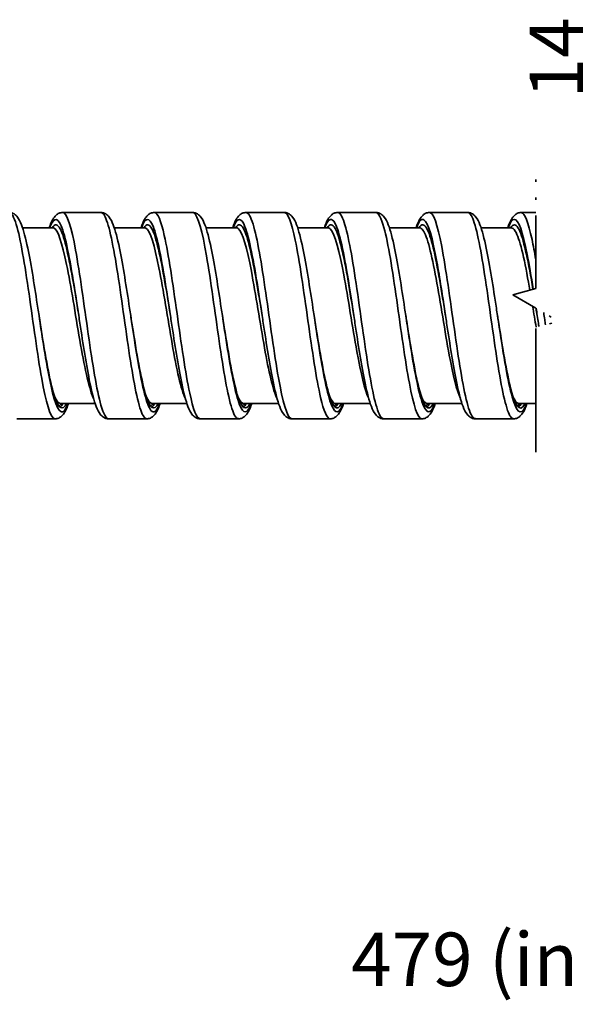
# Model space of a CAD drawing. Units: millimetres. Extents: x 61 to 349, y 87 to 248.
# Drawn here: x 180 to 217, y 183 to 247 of the extents above; entities that cross this region are included whole.
import ezdxf

# ---------------------------------------------------------------- set-up
doc = ezdxf.new("R2010")
doc.units = ezdxf.units.MM
doc.linetypes.add('LONG_DASH_DOUBLE_DOT', pattern=[0.3345, 0.2362, -0.0295, 0.0049, -0.0295, 0.0049, -0.0295])
for name, color, linetype, lineweight in [('Bemaßungen(DIN)', 252, 'Continuous', 25), ('Bruchlinien(DIN)', 7, 'LONG_DASH_DOUBLE_DOT', 35), ('Sichtbare Kanten(DIN)', 7, 'Continuous', 35), ('Sichtbare tangentiale Kanten(DIN)', 7, 'Continuous', 35)]:
    doc.layers.add(name, color=color, linetype=linetype, lineweight=lineweight)
doc.styles.add('Kopie von STANDARD-DIN-04', font='isocpeur.ttf')

msp = doc.modelspace()

# ---------------------------------------------------------------- linework, layer by layer
at = {"layer": 'Bruchlinien(DIN)', "ltscale": 34.206326, "flags": 128}
msp.add_lwpolyline([(213.812, 219.032), (213.812, 227.189), (215.312, 227.591), (212.312, 229.323), (213.812, 229.725), (213.812, 237.882)], dxfattribs=at)
at = {"layer": 'Sichtbare Kanten(DIN)'}
for p, q in [((182.86, 234.707), (185.36, 234.707)), ((188.86, 234.707), (191.36, 234.707)), ((194.86, 234.707), (197.36, 234.707)), ((200.86, 234.707), (203.36, 234.707)), ((206.86, 234.707), (209.36, 234.707)), ((212.86, 234.707), (213.812, 234.707)), ((180.234, 233.707), (182.21, 233.707)), ((186.234, 233.707), (188.21, 233.707)), ((192.234, 233.707), (194.21, 233.707)), ((198.234, 233.707), (200.21, 233.707)), ((204.234, 233.707), (206.21, 233.707)), ((210.234, 233.707), (212.21, 233.707)), ((182.71, 222.207), (184.986, 222.207)), ((188.71, 222.207), (190.986, 222.207)), ((194.71, 222.207), (196.986, 222.207)), ((200.71, 222.207), (202.986, 222.207)), ((206.71, 222.207), (208.986, 222.207)), ((212.71, 222.207), (213.812, 222.207)), ((179.86, 221.207), (182.36, 221.207)), ((185.86, 221.207), (188.36, 221.207)), ((191.86, 221.207), (194.36, 221.207)), ((197.86, 221.207), (200.36, 221.207)), ((203.86, 221.207), (206.36, 221.207)), ((209.86, 221.207), (212.36, 221.207))]:
    msp.add_line(p, q, dxfattribs=at)
for points, knots in [([(179.36, 234.707), (179.481, 234.707), (179.598, 234.666), (179.777, 234.553), (179.844, 234.483), (180.01, 234.268), (180.086, 234.105), (180.307, 233.53), (180.44, 233.008), (180.688, 231.819), (180.804, 231.167), (181.024, 229.831), (181.13, 229.138), (181.26, 228.283), (181.285, 228.12), (181.31, 227.957)], [0, 0, 0, 0, 0.06938, 0.06938, 0.139491, 0.139491, 0.276382, 0.276382, 0.539481, 0.539481, 0.768267, 0.768267, 0.978715, 0.978715, 1.028197, 1.028197, 1.028197, 1.028197]), ([(181.985, 233.707), (182.055, 233.92), (182.129, 234.101), (182.276, 234.359), (182.343, 234.455), (182.489, 234.584), (182.549, 234.625), (182.691, 234.688), (182.775, 234.707), (182.86, 234.707)], [0.7087429, 0.7087429, 0.7087429, 0.7087429, 0.8414985, 0.8414985, 0.9328661, 0.9328661, 0.9801045, 0.9801045, 1.0287764, 1.0287764, 1.0287764, 1.0287764]), ([(185.36, 234.707), (185.481, 234.707), (185.598, 234.666), (185.777, 234.553), (185.844, 234.483), (186.01, 234.268), (186.086, 234.105), (186.307, 233.53), (186.44, 233.008), (186.688, 231.819), (186.804, 231.167), (187.024, 229.831), (187.13, 229.138), (187.26, 228.283), (187.285, 228.12), (187.31, 227.957)], [0, 0, 0, 0, 0.06938, 0.06938, 0.139491, 0.139491, 0.276382, 0.276382, 0.539481, 0.539481, 0.768267, 0.768267, 0.978715, 0.978715, 1.028197, 1.028197, 1.028197, 1.028197]), ([(187.985, 233.707), (188.055, 233.92), (188.129, 234.101), (188.276, 234.359), (188.343, 234.455), (188.489, 234.584), (188.549, 234.625), (188.691, 234.688), (188.775, 234.707), (188.86, 234.707)], [0.7087429, 0.7087429, 0.7087429, 0.7087429, 0.8414985, 0.8414985, 0.9328661, 0.9328661, 0.9801045, 0.9801045, 1.0287764, 1.0287764, 1.0287764, 1.0287764]), ([(191.36, 234.707), (191.481, 234.707), (191.598, 234.666), (191.777, 234.553), (191.844, 234.483), (192.01, 234.268), (192.086, 234.105), (192.307, 233.53), (192.44, 233.008), (192.688, 231.819), (192.804, 231.167), (193.024, 229.831), (193.13, 229.138), (193.26, 228.283), (193.285, 228.12), (193.31, 227.957)], [0, 0, 0, 0, 0.06938, 0.06938, 0.139491, 0.139491, 0.276382, 0.276382, 0.539481, 0.539481, 0.768267, 0.768267, 0.978715, 0.978715, 1.028197, 1.028197, 1.028197, 1.028197]), ([(193.985, 233.707), (194.055, 233.92), (194.129, 234.101), (194.276, 234.359), (194.343, 234.455), (194.489, 234.584), (194.549, 234.625), (194.691, 234.688), (194.775, 234.707), (194.86, 234.707)], [0.7087429, 0.7087429, 0.7087429, 0.7087429, 0.8414985, 0.8414985, 0.9328661, 0.9328661, 0.9801045, 0.9801045, 1.0287764, 1.0287764, 1.0287764, 1.0287764]), ([(197.36, 234.707), (197.481, 234.707), (197.598, 234.666), (197.777, 234.553), (197.844, 234.483), (198.01, 234.268), (198.086, 234.105), (198.307, 233.53), (198.44, 233.008), (198.688, 231.819), (198.804, 231.167), (199.024, 229.831), (199.13, 229.138), (199.26, 228.283), (199.285, 228.12), (199.31, 227.957)], [0, 0, 0, 0, 0.06938, 0.06938, 0.139491, 0.139491, 0.276382, 0.276382, 0.539481, 0.539481, 0.768267, 0.768267, 0.978715, 0.978715, 1.028197, 1.028197, 1.028197, 1.028197]), ([(199.985, 233.707), (200.055, 233.92), (200.129, 234.101), (200.276, 234.359), (200.343, 234.455), (200.489, 234.584), (200.549, 234.625), (200.691, 234.688), (200.775, 234.707), (200.86, 234.707)], [0.7087429, 0.7087429, 0.7087429, 0.7087429, 0.8414985, 0.8414985, 0.9328661, 0.9328661, 0.9801045, 0.9801045, 1.0287764, 1.0287764, 1.0287764, 1.0287764]), ([(203.36, 234.707), (203.481, 234.707), (203.598, 234.666), (203.777, 234.553), (203.844, 234.483), (204.01, 234.268), (204.086, 234.105), (204.307, 233.53), (204.44, 233.008), (204.688, 231.819), (204.804, 231.167), (205.024, 229.831), (205.13, 229.138), (205.26, 228.283), (205.285, 228.12), (205.31, 227.957)], [0, 0, 0, 0, 0.06938, 0.06938, 0.139491, 0.139491, 0.276382, 0.276382, 0.539481, 0.539481, 0.768267, 0.768267, 0.978715, 0.978715, 1.028197, 1.028197, 1.028197, 1.028197]), ([(205.985, 233.707), (206.055, 233.92), (206.129, 234.101), (206.276, 234.359), (206.343, 234.455), (206.489, 234.584), (206.549, 234.625), (206.691, 234.688), (206.775, 234.707), (206.86, 234.707)], [0.7087429, 0.7087429, 0.7087429, 0.7087429, 0.8414985, 0.8414985, 0.9328661, 0.9328661, 0.9801045, 0.9801045, 1.0287764, 1.0287764, 1.0287764, 1.0287764]), ([(209.36, 234.707), (209.481, 234.707), (209.598, 234.666), (209.777, 234.553), (209.844, 234.483), (210.01, 234.268), (210.086, 234.105), (210.307, 233.53), (210.44, 233.008), (210.688, 231.819), (210.804, 231.167), (211.024, 229.831), (211.13, 229.138), (211.26, 228.283), (211.285, 228.12), (211.31, 227.957)], [0, 0, 0, 0, 0.06938, 0.06938, 0.139491, 0.139491, 0.276382, 0.276382, 0.539481, 0.539481, 0.768267, 0.768267, 0.978715, 0.978715, 1.028197, 1.028197, 1.028197, 1.028197]), ([(211.985, 233.707), (212.055, 233.92), (212.129, 234.101), (212.276, 234.359), (212.343, 234.455), (212.489, 234.584), (212.549, 234.625), (212.691, 234.688), (212.775, 234.707), (212.86, 234.707)], [0.7087429, 0.7087429, 0.7087429, 0.7087429, 0.8414985, 0.8414985, 0.9328661, 0.9328661, 0.9801045, 0.9801045, 1.0287764, 1.0287764, 1.0287764, 1.0287764]), ([(181.31, 227.956), (181.372, 227.563), (181.434, 227.169), (181.496, 226.783), (181.78, 225.016), (182.065, 223.434), (182.349, 222.598), (182.603, 221.85), (182.857, 221.715), (183.112, 222.209)], [47.12389, 47.12389, 47.12389, 47.12389, 47.31928, 47.31928, 47.31928, 48.212097, 48.212097, 48.212097, 49.010921, 49.010921, 49.010921, 49.010921]), ([(185.86, 221.207), (185.739, 221.207), (185.621, 221.248), (185.442, 221.362), (185.375, 221.431), (185.21, 221.647), (185.133, 221.809), (184.912, 222.384), (184.779, 222.906), (184.531, 224.095), (184.415, 224.748), (184.195, 226.083), (184.089, 226.776), (183.959, 227.631), (183.934, 227.794), (183.91, 227.957)], [0, 0, 0, 0, 0.06938, 0.06938, 0.139491, 0.139491, 0.276382, 0.276382, 0.539481, 0.539481, 0.768267, 0.768267, 0.978715, 0.978715, 1.028197, 1.028197, 1.028197, 1.028197]), ([(187.31, 227.956), (187.361, 227.63), (187.413, 227.304), (187.464, 226.982), (187.748, 225.205), (188.033, 223.584), (188.317, 222.695), (188.582, 221.867), (188.847, 221.691), (189.112, 222.208)], [53.407075, 53.407075, 53.407075, 53.407075, 53.568997, 53.568997, 53.568997, 54.461813, 54.461813, 54.461813, 55.294106, 55.294106, 55.294106, 55.294106]), ([(191.86, 221.207), (191.739, 221.207), (191.621, 221.248), (191.442, 221.362), (191.375, 221.431), (191.21, 221.647), (191.133, 221.809), (190.912, 222.384), (190.779, 222.906), (190.531, 224.095), (190.415, 224.748), (190.195, 226.083), (190.089, 226.776), (189.959, 227.631), (189.934, 227.794), (189.91, 227.957)], [0, 0, 0, 0, 0.06938, 0.06938, 0.139491, 0.139491, 0.276382, 0.276382, 0.539481, 0.539481, 0.768267, 0.768267, 0.978715, 0.978715, 1.028197, 1.028197, 1.028197, 1.028197]), ([(193.31, 227.957), (193.351, 227.698), (193.391, 227.439), (193.432, 227.182), (193.717, 225.396), (194.001, 223.738), (194.285, 222.798), (194.561, 221.886), (194.836, 221.667), (195.112, 222.207)], [59.69026, 59.69026, 59.69026, 59.69026, 59.818713, 59.818713, 59.818713, 60.711529, 60.711529, 60.711529, 61.577291, 61.577291, 61.577291, 61.577291]), ([(197.86, 221.207), (197.739, 221.207), (197.621, 221.248), (197.442, 221.362), (197.375, 221.431), (197.21, 221.647), (197.133, 221.809), (196.912, 222.384), (196.779, 222.906), (196.531, 224.095), (196.415, 224.748), (196.195, 226.083), (196.089, 226.776), (195.959, 227.631), (195.934, 227.794), (195.91, 227.957)], [0, 0, 0, 0, 0.06938, 0.06938, 0.139491, 0.139491, 0.276382, 0.276382, 0.539481, 0.539481, 0.768267, 0.768267, 0.978715, 0.978715, 1.028197, 1.028197, 1.028197, 1.028197]), ([(199.31, 227.957), (199.34, 227.765), (199.37, 227.574), (199.4, 227.383), (199.685, 225.591), (199.969, 223.898), (200.253, 222.907), (200.537, 221.915), (200.821, 221.646), (201.106, 222.195), (201.108, 222.199), (201.11, 222.203), (201.112, 222.207)], [65.973446, 65.973446, 65.973446, 65.973446, 66.068429, 66.068429, 66.068429, 66.961246, 66.961246, 66.961246, 67.854062, 67.854062, 67.854062, 67.860476, 67.860476, 67.860476, 67.860476]), ([(203.86, 221.207), (203.739, 221.207), (203.621, 221.248), (203.442, 221.362), (203.375, 221.431), (203.21, 221.647), (203.133, 221.809), (202.912, 222.384), (202.779, 222.906), (202.531, 224.095), (202.415, 224.748), (202.195, 226.083), (202.089, 226.776), (201.959, 227.631), (201.934, 227.794), (201.91, 227.957)], [0, 0, 0, 0, 0.06938, 0.06938, 0.139491, 0.139491, 0.276382, 0.276382, 0.539481, 0.539481, 0.768267, 0.768267, 0.978715, 0.978715, 1.028197, 1.028197, 1.028197, 1.028197]), ([(205.31, 227.957), (205.329, 227.833), (205.349, 227.709), (205.368, 227.585), (205.653, 225.788), (205.937, 224.062), (206.221, 223.021), (206.505, 221.98), (206.789, 221.645), (207.074, 222.137), (207.086, 222.159), (207.099, 222.182), (207.112, 222.207)], [72.256631, 72.256631, 72.256631, 72.256631, 72.318145, 72.318145, 72.318145, 73.210962, 73.210962, 73.210962, 74.103779, 74.103779, 74.103779, 74.143662, 74.143662, 74.143662, 74.143662]), ([(209.86, 221.207), (209.739, 221.207), (209.621, 221.248), (209.442, 221.362), (209.375, 221.431), (209.21, 221.647), (209.133, 221.809), (208.912, 222.384), (208.779, 222.906), (208.531, 224.095), (208.415, 224.748), (208.195, 226.083), (208.089, 226.776), (207.959, 227.631), (207.934, 227.794), (207.91, 227.957)], [0, 0, 0, 0, 0.06938, 0.06938, 0.139491, 0.139491, 0.276382, 0.276382, 0.539481, 0.539481, 0.768267, 0.768267, 0.978715, 0.978715, 1.028197, 1.028197, 1.028197, 1.028197]), ([(211.31, 227.957), (211.319, 227.901), (211.328, 227.844), (211.336, 227.788), (211.621, 225.988), (211.905, 224.23), (212.189, 223.141), (212.473, 222.051), (212.757, 221.652), (213.042, 222.085), (213.065, 222.12), (213.088, 222.161), (213.112, 222.208)], [78.539816, 78.539816, 78.539816, 78.539816, 78.567862, 78.567862, 78.567862, 79.460678, 79.460678, 79.460678, 80.353495, 80.353495, 80.353495, 80.426847, 80.426847, 80.426847, 80.426847]), ([(214.018, 227.244), (214.007, 227.319), (213.995, 227.394), (213.959, 227.631), (213.934, 227.794), (213.91, 227.957)], [0.95603481, 0.95603481, 0.95603481, 0.95603481, 0.9787151, 0.9787151, 1.02819651, 1.02819651, 1.02819651, 1.02819651]), ([(183.235, 222.207), (183.164, 221.994), (183.09, 221.814), (182.943, 221.555), (182.877, 221.459), (182.73, 221.33), (182.671, 221.289), (182.529, 221.227), (182.444, 221.207), (182.36, 221.207)], [0.7087429, 0.7087429, 0.7087429, 0.7087429, 0.8414985, 0.8414985, 0.9328661, 0.9328661, 0.9801045, 0.9801045, 1.0287764, 1.0287764, 1.0287764, 1.0287764]), ([(189.235, 222.207), (189.164, 221.994), (189.09, 221.814), (188.943, 221.555), (188.877, 221.459), (188.73, 221.33), (188.671, 221.289), (188.529, 221.227), (188.444, 221.207), (188.36, 221.207)], [0.7087429, 0.7087429, 0.7087429, 0.7087429, 0.8414985, 0.8414985, 0.9328661, 0.9328661, 0.9801045, 0.9801045, 1.0287764, 1.0287764, 1.0287764, 1.0287764]), ([(195.235, 222.207), (195.164, 221.994), (195.09, 221.814), (194.943, 221.555), (194.877, 221.459), (194.73, 221.33), (194.671, 221.289), (194.529, 221.227), (194.444, 221.207), (194.36, 221.207)], [0.7087429, 0.7087429, 0.7087429, 0.7087429, 0.8414985, 0.8414985, 0.9328661, 0.9328661, 0.9801045, 0.9801045, 1.0287764, 1.0287764, 1.0287764, 1.0287764]), ([(201.235, 222.207), (201.164, 221.994), (201.09, 221.814), (200.943, 221.555), (200.877, 221.459), (200.73, 221.33), (200.671, 221.289), (200.529, 221.227), (200.444, 221.207), (200.36, 221.207)], [0.7087429, 0.7087429, 0.7087429, 0.7087429, 0.8414985, 0.8414985, 0.9328661, 0.9328661, 0.9801045, 0.9801045, 1.0287764, 1.0287764, 1.0287764, 1.0287764]), ([(200.685, 221.963), (200.742, 222.008), (200.799, 222.085), (200.856, 222.195), (200.858, 222.199), (200.86, 222.203), (200.862, 222.207)], [67.6751417, 67.6751417, 67.6751417, 67.6751417, 67.8540622, 67.8540622, 67.8540622, 67.8604764, 67.8604764, 67.8604764, 67.8604764]), ([(207.235, 222.207), (207.164, 221.994), (207.09, 221.814), (206.943, 221.555), (206.877, 221.459), (206.73, 221.33), (206.671, 221.289), (206.529, 221.227), (206.444, 221.207), (206.36, 221.207)], [0.7087429, 0.7087429, 0.7087429, 0.7087429, 0.8414985, 0.8414985, 0.9328661, 0.9328661, 0.9801045, 0.9801045, 1.0287764, 1.0287764, 1.0287764, 1.0287764]), ([(206.685, 221.962), (206.731, 221.999), (206.777, 222.057), (206.824, 222.137), (206.836, 222.159), (206.849, 222.182), (206.862, 222.207)], [73.9583271, 73.9583271, 73.9583271, 73.9583271, 74.1037785, 74.1037785, 74.1037785, 74.1436617, 74.1436617, 74.1436617, 74.1436617]), ([(213.235, 222.207), (213.164, 221.994), (213.09, 221.814), (212.943, 221.555), (212.877, 221.459), (212.73, 221.33), (212.671, 221.289), (212.529, 221.227), (212.444, 221.207), (212.36, 221.207)], [0.7087429, 0.7087429, 0.7087429, 0.7087429, 0.8414985, 0.8414985, 0.9328661, 0.9328661, 0.9801045, 0.9801045, 1.0287764, 1.0287764, 1.0287764, 1.0287764]), ([(212.685, 221.961), (212.72, 221.989), (212.756, 222.03), (212.792, 222.085), (212.815, 222.12), (212.838, 222.161), (212.862, 222.208)], [80.2415124, 80.2415124, 80.2415124, 80.2415124, 80.3534948, 80.3534948, 80.3534948, 80.426847, 80.426847, 80.426847, 80.426847])]:
    msp.add_open_spline(points, degree=3, knots=knots, dxfattribs=at)
for points in [[(182.21, 233.707), (182.215, 233.707), (182.221, 233.709), (182.221, 233.709)], [(188.21, 233.707), (188.215, 233.707), (188.221, 233.709), (188.221, 233.709)], [(194.21, 233.707), (194.215, 233.707), (194.221, 233.709), (194.221, 233.709)], [(200.21, 233.707), (200.215, 233.707), (200.221, 233.709), (200.221, 233.709)], [(206.21, 233.707), (206.215, 233.707), (206.221, 233.709), (206.221, 233.709)], [(212.21, 233.707), (212.215, 233.707), (212.221, 233.709), (212.221, 233.709)], [(182.685, 221.966), (182.744, 222.013), (182.803, 222.094), (182.862, 222.209)], [(182.71, 222.207), (182.704, 222.207), (182.699, 222.205), (182.699, 222.205)], [(188.685, 221.965), (188.744, 222.012), (188.803, 222.093), (188.862, 222.208)], [(188.71, 222.207), (188.704, 222.207), (188.699, 222.205), (188.699, 222.205)], [(194.685, 221.964), (194.744, 222.011), (194.803, 222.092), (194.862, 222.207)], [(194.71, 222.207), (194.704, 222.207), (194.699, 222.205), (194.699, 222.205)], [(200.71, 222.207), (200.704, 222.207), (200.699, 222.205), (200.699, 222.205)], [(206.71, 222.207), (206.704, 222.207), (206.699, 222.205), (206.699, 222.205)], [(212.71, 222.207), (212.704, 222.207), (212.699, 222.205), (212.699, 222.205)]]:
    msp.add_open_spline(points, degree=3, dxfattribs=at)
at = {"layer": 'Sichtbare tangentiale Kanten(DIN)'}
for points, knots in [([(179.36, 234.698), (179.515, 234.696), (179.671, 234.433), (179.826, 233.917), (180.103, 233), (180.379, 231.298), (180.656, 229.387), (180.932, 227.477), (181.209, 225.394), (181.485, 223.844), (181.762, 222.294), (182.038, 221.306), (182.315, 221.215), (182.33, 221.21), (182.345, 221.207), (182.36, 221.208)], [45.553093, 45.553093, 45.553093, 45.553093, 46.041666, 46.041666, 46.041666, 46.910377, 46.910377, 46.910377, 47.779087, 47.779087, 47.779087, 48.647798, 48.647798, 48.647798, 48.694686, 48.694686, 48.694686, 48.694686]), ([(182.86, 234.707), (182.864, 234.707), (182.869, 234.707), (182.874, 234.706), (183.151, 234.677), (183.427, 233.75), (183.704, 232.239), (183.98, 230.727), (184.257, 228.66), (184.533, 226.738), (184.81, 224.815), (185.086, 223.073), (185.363, 222.101), (185.528, 221.519), (185.694, 221.219), (185.86, 221.216)], [51.836279, 51.836279, 51.836279, 51.836279, 51.851296, 51.851296, 51.851296, 52.720007, 52.720007, 52.720007, 53.588717, 53.588717, 53.588717, 54.457428, 54.457428, 54.457428, 54.977871, 54.977871, 54.977871, 54.977871]), ([(185.36, 234.699), (185.451, 234.702), (185.542, 234.614), (185.633, 234.432), (185.91, 233.88), (186.186, 232.471), (186.463, 230.683), (186.739, 228.895), (187.016, 226.76), (187.292, 225.003), (187.569, 223.246), (187.845, 221.897), (188.122, 221.415), (188.201, 221.277), (188.28, 221.211), (188.36, 221.214)], [51.836279, 51.836279, 51.836279, 51.836279, 52.122641, 52.122641, 52.122641, 52.991352, 52.991352, 52.991352, 53.860062, 53.860062, 53.860062, 54.728773, 54.728773, 54.728773, 54.977871, 54.977871, 54.977871, 54.977871]), ([(188.86, 234.703), (189.077, 234.695), (189.294, 234.165), (189.51, 233.199), (189.787, 231.968), (190.064, 230.05), (190.34, 228.096), (190.617, 226.142), (190.893, 224.187), (191.17, 222.894), (191.4, 221.819), (191.63, 221.218), (191.86, 221.21)], [58.119464, 58.119464, 58.119464, 58.119464, 58.800981, 58.800981, 58.800981, 59.669692, 59.669692, 59.669692, 60.538403, 60.538403, 60.538403, 61.261057, 61.261057, 61.261057, 61.261057]), ([(191.36, 234.706), (191.386, 234.707), (191.413, 234.699), (191.44, 234.683), (191.717, 234.519), (191.993, 233.461), (192.27, 231.868), (192.546, 230.275), (192.823, 228.176), (193.099, 226.282), (193.376, 224.389), (193.652, 222.735), (193.929, 221.883), (194.072, 221.44), (194.216, 221.218), (194.36, 221.217)], [58.119464, 58.119464, 58.119464, 58.119464, 58.203616, 58.203616, 58.203616, 59.072326, 59.072326, 59.072326, 59.941037, 59.941037, 59.941037, 60.809748, 60.809748, 60.809748, 61.261057, 61.261057, 61.261057, 61.261057]), ([(194.86, 234.697), (195.012, 234.696), (195.165, 234.444), (195.317, 233.947), (195.594, 233.045), (195.87, 231.355), (196.147, 229.449), (196.423, 227.542), (196.7, 225.455), (196.977, 223.894), (197.253, 222.333), (197.53, 221.327), (197.806, 221.218), (197.824, 221.211), (197.842, 221.207), (197.86, 221.208)], [64.402649, 64.402649, 64.402649, 64.402649, 64.881956, 64.881956, 64.881956, 65.750667, 65.750667, 65.750667, 66.619378, 66.619378, 66.619378, 67.488088, 67.488088, 67.488088, 67.544242, 67.544242, 67.544242, 67.544242]), ([(197.36, 234.705), (197.599, 234.698), (197.838, 234.045), (198.077, 232.893), (198.353, 231.56), (198.63, 229.582), (198.906, 227.629), (199.183, 225.677), (199.459, 223.786), (199.736, 222.598), (199.944, 221.704), (200.152, 221.22), (200.36, 221.213)], [64.402649, 64.402649, 64.402649, 64.402649, 65.153301, 65.153301, 65.153301, 66.022012, 66.022012, 66.022012, 66.890722, 66.890722, 66.890722, 67.544242, 67.544242, 67.544242, 67.544242]), ([(200.86, 234.7), (200.948, 234.702), (201.036, 234.62), (201.124, 234.45), (201.401, 233.915), (201.677, 232.521), (201.954, 230.74), (202.23, 228.96), (202.507, 226.825), (202.783, 225.059), (203.06, 223.294), (203.336, 221.931), (203.613, 221.431), (203.695, 221.283), (203.777, 221.211), (203.86, 221.214)], [70.685835, 70.685835, 70.685835, 70.685835, 70.962931, 70.962931, 70.962931, 71.831642, 71.831642, 71.831642, 72.700352, 72.700352, 72.700352, 73.569063, 73.569063, 73.569063, 73.827427, 73.827427, 73.827427, 73.827427]), ([(203.36, 234.699), (203.534, 234.695), (203.709, 234.361), (203.883, 233.717), (204.16, 232.698), (204.436, 230.922), (204.713, 228.99), (204.989, 227.059), (205.266, 225.007), (205.543, 223.531), (205.815, 222.078), (206.087, 221.209), (206.36, 221.207)], [70.685835, 70.685835, 70.685835, 70.685835, 71.234276, 71.234276, 71.234276, 72.102986, 72.102986, 72.102986, 72.971697, 72.971697, 72.971697, 73.827427, 73.827427, 73.827427, 73.827427]), ([(206.86, 234.706), (206.884, 234.707), (206.907, 234.701), (206.931, 234.688), (207.208, 234.542), (207.484, 233.501), (207.761, 231.919), (208.037, 230.336), (208.314, 228.241), (208.59, 226.343), (208.867, 224.445), (209.143, 222.779), (209.42, 221.911), (209.566, 221.45), (209.713, 221.218), (209.86, 221.217)], [76.96902, 76.96902, 76.96902, 76.96902, 77.043906, 77.043906, 77.043906, 77.912616, 77.912616, 77.912616, 78.781327, 78.781327, 78.781327, 79.650038, 79.650038, 79.650038, 80.110613, 80.110613, 80.110613, 80.110613]), ([(209.36, 234.698), (209.47, 234.7), (209.58, 234.571), (209.69, 234.307), (209.967, 233.643), (210.243, 232.141), (210.52, 230.309), (210.796, 228.477), (211.073, 226.348), (211.349, 224.645), (211.626, 222.942), (211.902, 221.695), (212.179, 221.328), (212.239, 221.248), (212.299, 221.21), (212.36, 221.212)], [76.96902, 76.96902, 76.96902, 76.96902, 77.315251, 77.315251, 77.315251, 78.183961, 78.183961, 78.183961, 79.052672, 79.052672, 79.052672, 79.921383, 79.921383, 79.921383, 80.110613, 80.110613, 80.110613, 80.110613]), ([(212.86, 234.705), (213.096, 234.697), (213.332, 234.062), (213.568, 232.936), (213.649, 232.547), (213.73, 232.102), (213.812, 231.618)], [83.2522053, 83.2522053, 83.2522053, 83.2522053, 83.9935912, 83.9935912, 83.9935912, 84.2493005, 84.2493005, 84.2493005, 84.2493005]), ([(182.008, 233.707), (182.013, 233.721), (182.018, 233.735), (182.023, 233.748), (182.304, 234.479), (182.586, 234.404), (182.867, 233.548), (183.148, 232.693), (183.43, 231.074), (183.711, 229.258), (183.777, 228.831), (183.843, 228.394), (183.91, 227.958)], [51.415322, 51.415322, 51.415322, 51.415322, 51.43148, 51.43148, 51.43148, 52.315304, 52.315304, 52.315304, 53.199128, 53.199128, 53.199128, 53.407075, 53.407075, 53.407075, 53.407075]), ([(182.161, 233.699), (182.342, 233.984), (182.523, 233.969), (182.703, 233.628), (182.989, 233.09), (183.274, 231.75), (183.559, 230.091), (183.676, 229.412), (183.793, 228.685), (183.91, 227.958)], [51.576265, 51.576265, 51.576265, 51.576265, 52.143809, 52.143809, 52.143809, 53.040353, 53.040353, 53.040353, 53.407075, 53.407075, 53.407075, 53.407075]), ([(188.008, 233.706), (188.263, 234.389), (188.519, 234.432), (188.775, 233.802), (189.056, 233.109), (189.338, 231.616), (189.619, 229.845), (189.716, 229.235), (189.813, 228.597), (189.91, 227.958)], [57.698507, 57.698507, 57.698507, 57.698507, 58.502074, 58.502074, 58.502074, 59.385899, 59.385899, 59.385899, 59.69026, 59.69026, 59.69026, 59.69026]), ([(188.161, 233.699), (188.34, 233.98), (188.518, 233.97), (188.696, 233.641), (188.982, 233.115), (189.267, 231.787), (189.552, 230.131), (189.672, 229.441), (189.791, 228.699), (189.91, 227.958)], [57.859451, 57.859451, 57.859451, 57.859451, 58.419621, 58.419621, 58.419621, 59.316165, 59.316165, 59.316165, 59.69026, 59.69026, 59.69026, 59.69026]), ([(194.008, 233.703), (194.233, 234.302), (194.458, 234.42), (194.683, 234.001), (194.964, 233.477), (195.246, 232.124), (195.527, 230.415), (195.655, 229.64), (195.782, 228.799), (195.91, 227.957)], [63.981693, 63.981693, 63.981693, 63.981693, 64.688845, 64.688845, 64.688845, 65.572669, 65.572669, 65.572669, 65.973446, 65.973446, 65.973446, 65.973446]), ([(194.161, 233.698), (194.337, 233.977), (194.513, 233.97), (194.689, 233.654), (194.975, 233.141), (195.26, 231.823), (195.545, 230.172), (195.667, 229.47), (195.788, 228.714), (195.91, 227.958)], [64.142636, 64.142636, 64.142636, 64.142636, 64.695432, 64.695432, 64.695432, 65.591977, 65.591977, 65.591977, 65.973446, 65.973446, 65.973446, 65.973446]), ([(200.008, 233.7), (200.202, 234.219), (200.397, 234.386), (200.591, 234.144), (200.872, 233.794), (201.154, 232.593), (201.435, 230.962), (201.593, 230.044), (201.751, 229), (201.91, 227.957)], [70.264878, 70.264878, 70.264878, 70.264878, 70.875615, 70.875615, 70.875615, 71.75944, 71.75944, 71.75944, 72.256631, 72.256631, 72.256631, 72.256631]), ([(200.161, 233.698), (200.335, 233.973), (200.509, 233.971), (200.682, 233.666), (200.968, 233.166), (201.253, 231.858), (201.538, 230.213), (201.662, 229.499), (201.786, 228.728), (201.91, 227.958)], [70.425821, 70.425821, 70.425821, 70.425821, 70.971244, 70.971244, 70.971244, 71.867788, 71.867788, 71.867788, 72.256631, 72.256631, 72.256631, 72.256631]), ([(206.008, 233.698), (206.171, 234.137), (206.335, 234.33), (206.499, 234.23), (206.78, 234.057), (207.062, 233.02), (207.343, 231.481), (207.532, 230.448), (207.721, 229.202), (207.91, 227.956)], [76.548063, 76.548063, 76.548063, 76.548063, 77.062386, 77.062386, 77.062386, 77.94621, 77.94621, 77.94621, 78.539816, 78.539816, 78.539816, 78.539816]), ([(206.161, 233.698), (206.333, 233.97), (206.504, 233.972), (206.675, 233.679), (206.961, 233.191), (207.246, 231.894), (207.531, 230.253), (207.657, 229.528), (207.784, 228.743), (207.91, 227.958)], [76.709007, 76.709007, 76.709007, 76.709007, 77.247056, 77.247056, 77.247056, 78.1436, 78.1436, 78.1436, 78.539816, 78.539816, 78.539816, 78.539816]), ([(212.008, 233.698), (212.141, 234.057), (212.274, 234.254), (212.407, 234.257), (212.688, 234.263), (212.969, 233.399), (213.251, 231.967), (213.382, 231.299), (213.513, 230.514), (213.645, 229.68)], [82.831249, 82.831249, 82.831249, 82.831249, 83.249156, 83.249156, 83.249156, 84.132981, 84.132981, 84.132981, 84.545545, 84.545545, 84.545545, 84.545545]), ([(212.161, 233.698), (212.33, 233.966), (212.499, 233.972), (212.668, 233.691), (212.954, 233.215), (213.239, 231.929), (213.524, 230.294), (213.559, 230.092), (213.595, 229.886), (213.63, 229.676)], [82.992192, 82.992192, 82.992192, 82.992192, 83.522867, 83.522867, 83.522867, 84.419412, 84.419412, 84.419412, 84.52988, 84.52988, 84.52988, 84.52988]), ([(182.21, 233.707), (182.224, 233.707), (182.238, 233.705), (182.251, 233.702), (182.539, 233.626), (182.827, 232.719), (183.115, 231.311), (183.403, 229.904), (183.691, 228.025), (183.978, 226.36), (184.266, 224.695), (184.554, 223.28), (184.842, 222.628), (184.857, 222.595), (184.871, 222.564), (184.886, 222.534)], [51.836279, 51.836279, 51.836279, 51.836279, 51.880004, 51.880004, 51.880004, 52.784245, 52.784245, 52.784245, 53.688486, 53.688486, 53.688486, 54.592727, 54.592727, 54.592727, 54.639074, 54.639074, 54.639074, 54.639074]), ([(188.21, 233.706), (188.238, 233.707), (188.267, 233.699), (188.296, 233.684), (188.584, 233.528), (188.871, 232.544), (189.159, 231.091), (189.447, 229.637), (189.735, 227.746), (190.023, 226.105), (190.311, 224.465), (190.598, 223.11), (190.886, 222.534)], [58.119464, 58.119464, 58.119464, 58.119464, 58.20969, 58.20969, 58.20969, 59.113931, 59.113931, 59.113931, 60.018172, 60.018172, 60.018172, 60.922259, 60.922259, 60.922259, 60.922259]), ([(194.21, 233.705), (194.253, 233.706), (194.297, 233.689), (194.34, 233.653), (194.628, 233.417), (194.916, 232.359), (195.204, 230.863), (195.492, 229.368), (195.779, 227.467), (196.067, 225.854), (196.34, 224.324), (196.613, 223.084), (196.886, 222.534)], [64.402649, 64.402649, 64.402649, 64.402649, 64.539377, 64.539377, 64.539377, 65.443617, 65.443617, 65.443617, 66.347858, 66.347858, 66.347858, 67.205444, 67.205444, 67.205444, 67.205444]), ([(200.21, 233.703), (200.268, 233.705), (200.326, 233.675), (200.385, 233.611), (200.672, 233.295), (200.96, 232.164), (201.248, 230.629), (201.536, 229.095), (201.824, 227.19), (202.112, 225.608), (202.37, 224.189), (202.628, 223.057), (202.886, 222.535)], [70.685835, 70.685835, 70.685835, 70.685835, 70.869063, 70.869063, 70.869063, 71.773304, 71.773304, 71.773304, 72.677545, 72.677545, 72.677545, 73.48863, 73.48863, 73.48863, 73.48863]), ([(206.21, 233.702), (206.283, 233.704), (206.356, 233.656), (206.429, 233.556), (206.717, 233.161), (207.005, 231.96), (207.293, 230.39), (207.58, 228.819), (207.868, 226.914), (208.156, 225.366), (208.399, 224.058), (208.643, 223.03), (208.886, 222.536)], [76.96902, 76.96902, 76.96902, 76.96902, 77.198749, 77.198749, 77.198749, 78.10299, 78.10299, 78.10299, 79.007231, 79.007231, 79.007231, 79.771815, 79.771815, 79.771815, 79.771815]), ([(212.21, 233.7), (212.298, 233.703), (212.386, 233.634), (212.473, 233.489), (212.761, 233.017), (213.049, 231.748), (213.337, 230.145), (213.368, 229.974), (213.398, 229.8), (213.429, 229.623)], [83.252205, 83.252205, 83.252205, 83.252205, 83.528435, 83.528435, 83.528435, 84.432676, 84.432676, 84.432676, 84.529156, 84.529156, 84.529156, 84.529156]), ([(214.331, 228.157), (214.353, 228.002), (214.375, 227.847), (214.397, 227.692), (214.413, 227.581), (214.429, 227.47), (214.444, 227.359)], [84.7933181, 84.7933181, 84.7933181, 84.7933181, 84.8623019, 84.8623019, 84.8623019, 84.9118012, 84.9118012, 84.9118012, 84.9118012]), ([(181.31, 227.958), (181.502, 226.694), (181.693, 225.429), (181.885, 224.386), (182.166, 222.857), (182.448, 221.836), (182.729, 221.68), (182.89, 221.59), (183.051, 221.784), (183.212, 222.216)], [47.12389, 47.12389, 47.12389, 47.12389, 47.726515, 47.726515, 47.726515, 48.61034, 48.61034, 48.61034, 49.115643, 49.115643, 49.115643, 49.115643]), ([(187.31, 227.958), (187.471, 226.895), (187.632, 225.832), (187.793, 224.902), (188.074, 223.279), (188.356, 222.093), (188.637, 221.76), (188.829, 221.533), (189.02, 221.703), (189.212, 222.214)], [53.407075, 53.407075, 53.407075, 53.407075, 53.913286, 53.913286, 53.913286, 54.79711, 54.79711, 54.79711, 55.398828, 55.398828, 55.398828, 55.398828]), ([(193.31, 227.957), (193.44, 227.097), (193.571, 226.236), (193.701, 225.447), (193.982, 223.745), (194.264, 222.406), (194.545, 221.898), (194.767, 221.496), (194.989, 221.62), (195.212, 222.211)], [59.69026, 59.69026, 59.69026, 59.69026, 60.100056, 60.100056, 60.100056, 60.983881, 60.983881, 60.983881, 61.682013, 61.682013, 61.682013, 61.682013]), ([(199.31, 227.956), (199.409, 227.299), (199.509, 226.641), (199.609, 226.015), (199.89, 224.249), (200.172, 222.769), (200.453, 222.092), (200.706, 221.483), (200.959, 221.533), (201.212, 222.208)], [65.973446, 65.973446, 65.973446, 65.973446, 66.286827, 66.286827, 66.286827, 67.170651, 67.170651, 67.170651, 67.965199, 67.965199, 67.965199, 67.965199]), ([(205.31, 227.956), (205.379, 227.501), (205.448, 227.046), (205.517, 226.601), (205.798, 224.788), (206.08, 223.181), (206.361, 222.34), (206.642, 221.5), (206.924, 221.443), (207.205, 222.189), (207.207, 222.195), (207.209, 222.201), (207.212, 222.207)], [72.256631, 72.256631, 72.256631, 72.256631, 72.473597, 72.473597, 72.473597, 73.357422, 73.357422, 73.357422, 74.241246, 74.241246, 74.241246, 74.248384, 74.248384, 74.248384, 74.248384]), ([(211.31, 227.957), (211.348, 227.704), (211.386, 227.451), (211.425, 227.2), (211.706, 225.357), (211.987, 223.637), (212.269, 222.641), (212.55, 221.645), (212.831, 221.393), (213.113, 221.972), (213.146, 222.04), (213.179, 222.119), (213.212, 222.208)], [78.539816, 78.539816, 78.539816, 78.539816, 78.660368, 78.660368, 78.660368, 79.544192, 79.544192, 79.544192, 80.428017, 80.428017, 80.428017, 80.531569, 80.531569, 80.531569, 80.531569]), ([(194.328, 222.66), (194.332, 222.65), (194.336, 222.641), (194.34, 222.632), (194.463, 222.352), (194.587, 222.215), (194.71, 222.217)], [67.1449342, 67.1449342, 67.1449342, 67.1449342, 67.1573704, 67.1573704, 67.1573704, 67.5442421, 67.5442421, 67.5442421, 67.5442421]), ([(200.328, 222.66), (200.347, 222.616), (200.366, 222.575), (200.385, 222.537), (200.493, 222.319), (200.601, 222.214), (200.71, 222.216)], [73.4281195, 73.4281195, 73.4281195, 73.4281195, 73.4870567, 73.4870567, 73.4870567, 73.8274274, 73.8274274, 73.8274274, 73.8274274]), ([(206.328, 222.661), (206.362, 222.581), (206.395, 222.512), (206.429, 222.454), (206.523, 222.291), (206.616, 222.212), (206.71, 222.215)], [79.7113048, 79.7113048, 79.7113048, 79.7113048, 79.8167429, 79.8167429, 79.8167429, 80.1106127, 80.1106127, 80.1106127, 80.1106127]), ([(212.328, 222.662), (212.377, 222.547), (212.425, 222.453), (212.473, 222.382), (212.552, 222.266), (212.631, 222.211), (212.71, 222.213)], [85.9944901, 85.9944901, 85.9944901, 85.9944901, 86.1464292, 86.1464292, 86.1464292, 86.393798, 86.393798, 86.393798, 86.393798]), ([(182.609, 222.041), (182.641, 222.061), (182.672, 222.09), (182.703, 222.129), (182.722, 222.152), (182.74, 222.178), (182.758, 222.208)], [55.0823849, 55.0823849, 55.0823849, 55.0823849, 55.1806818, 55.1806818, 55.1806818, 55.2378848, 55.2378848, 55.2378848, 55.2378848]), ([(188.609, 222.041), (188.638, 222.059), (188.667, 222.085), (188.696, 222.12), (188.717, 222.145), (188.737, 222.174), (188.758, 222.208)], [61.3655703, 61.3655703, 61.3655703, 61.3655703, 61.4564935, 61.4564935, 61.4564935, 61.5210701, 61.5210701, 61.5210701, 61.5210701]), ([(194.609, 222.041), (194.636, 222.057), (194.663, 222.081), (194.689, 222.112), (194.712, 222.139), (194.735, 222.171), (194.758, 222.208)], [67.6487556, 67.6487556, 67.6487556, 67.6487556, 67.7323051, 67.7323051, 67.7323051, 67.8042554, 67.8042554, 67.8042554, 67.8042554]), ([(200.609, 222.041), (200.634, 222.056), (200.658, 222.077), (200.682, 222.104), (200.707, 222.132), (200.733, 222.167), (200.758, 222.208)], [73.9319409, 73.9319409, 73.9319409, 73.9319409, 74.0081168, 74.0081168, 74.0081168, 74.0874407, 74.0874407, 74.0874407, 74.0874407]), ([(206.609, 222.04), (206.631, 222.054), (206.653, 222.073), (206.675, 222.096), (206.703, 222.126), (206.73, 222.163), (206.758, 222.208)], [80.2151262, 80.2151262, 80.2151262, 80.2151262, 80.2839285, 80.2839285, 80.2839285, 80.370626, 80.370626, 80.370626, 80.370626]), ([(212.609, 222.04), (212.629, 222.053), (212.649, 222.069), (212.668, 222.089), (212.698, 222.12), (212.728, 222.16), (212.758, 222.208)], [86.4983115, 86.4983115, 86.4983115, 86.4983115, 86.5597402, 86.5597402, 86.5597402, 86.6538113, 86.6538113, 86.6538113, 86.6538113])]:
    msp.add_open_spline(points, degree=3, knots=knots, dxfattribs=at)
for points in [[(213.607, 228.576), (213.683, 228.117), (213.76, 227.653), (213.837, 227.196)], [(213.831, 228.446), (213.857, 228.284), (213.884, 228.121), (213.91, 227.958)], [(213.836, 228.443), (213.86, 228.281), (213.885, 228.119), (213.91, 227.956)], [(182.328, 222.661), (182.455, 222.366), (182.583, 222.218), (182.71, 222.217)], [(188.328, 222.66), (188.455, 222.364), (188.583, 222.217), (188.71, 222.217)]]:
    msp.add_open_spline(points, degree=3, dxfattribs=at)

# ---------------------------------------------------------------- texts
at = {"layer": 'Bemaßungen(DIN)', "linetype": 'Continuous', "lineweight": 25, "insert": (215.155, 244.82), "char_height": 3.5, "attachment_point": 5, "rotation": 90, "style": 'Kopie von STANDARD-DIN-04'}
msp.add_mtext('\\A1;14', dxfattribs=at)
at = {"layer": 'Bemaßungen(DIN)', "linetype": 'Continuous', "lineweight": 25, "insert": (201.733, 187.591), "char_height": 3.5, "attachment_point": 1, "style": 'Kopie von STANDARD-DIN-04'}
msp.add_mtext('\\A1;479{ (in Endlage)}', dxfattribs=at)

doc.saveas('drawing.dxf')
